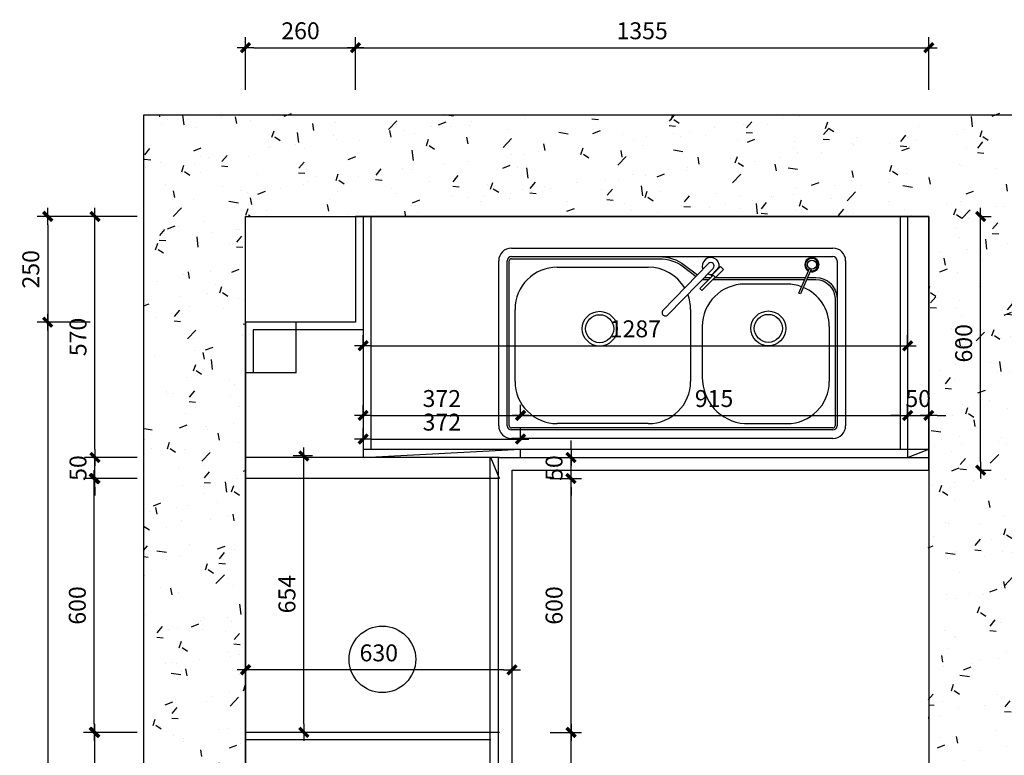
# Model space of a CAD drawing. Units: millimetres. Extents: x 265669761 to 265686784, y -103393936 to -103384428.
# Drawn here: x 265671038 to 265673366, y -103386178 to -103384438 of the extents above; entities that cross this region are included whole.
import ezdxf

# ---------------------------------------------------------------- set-up
doc = ezdxf.new("R2010")
doc.units = ezdxf.units.MM
doc.header["$LTSCALE"] = 3
doc.header["$PDMODE"] = 35
doc.linetypes.add('虚线', pattern=[30, 12, -18])
doc.layers.add('主编辑层', color=7, linetype='Continuous')
doc.layers.add('底图', color=7, linetype='Continuous')
doc.styles.add('zljj_DIM', font='txt')
doc.dimstyles.new('J4-dim', dxfattribs={"dimscale": 20, "dimtxt": 2.5, "dimasz": 1, "dimexe": 1.25, "dimexo": 6, "dimgap": 1, "dimtad": 1, "dimdec": 0, "dimzin": 0, "dimdsep": 46, "dimtxsty": 'zljj_DIM', "dimblk": 'YQTICK', "dimcen": 0.09, "dimdle": 1, "dimclrd": 8, "dimclre": 8, "dimclrt": 7, "dimadec": 1, "dimazin": 2, "dimtfac": 1, "dimtdec": 0, "dimtix": 1, "dimtmove": 2, "dimatfit": 3, "dimfxl": 10, "dimfxlon": 1, "dimtolj": 1, "dimtzin": 0, "dimarcsym": 0})

# ---------------------------------------------------------------- blocks, each defined once
blk = doc.blocks.new('YQTICK')
blk.add_line((-1, 1.110223024625157e-16), (1, 1.110223024625157e-16))
at = {"const_width": 0.4}
blk.add_lwpolyline([(0.5303300858899105, 0.5303300858899106), (-0.5303300858899106, -0.5303300858899105)], dxfattribs=at)
blk = doc.blocks.new('*D6')
at = {"color": 8, "lineweight": -2, "transparency": 16777216}
for p, q in [((265673307.06286, -103384903.6246638), (265673334.5124324, -103384903.6246638)), ((265673309.5124324, -103385483.6246638), (265673309.5124324, -103384923.6246638)), ((265673307.06286, -103385503.6246638), (265673334.5124324, -103385503.6246638))]:
    blk.add_line(p, q, dxfattribs=at)
at = {"layer": 'Defpoints', "color": 0, "transparency": 16777216}
for p in [(265673187.06286, -103384903.6246638), (265673309.5124324, -103384903.6246638), (265673187.06286, -103385503.6246638)]:
    blk.add_point(p, dxfattribs=at)
at = {"color": 8, "lineweight": -2, "transparency": 16777216, "xscale": 20, "yscale": 20, "zscale": 20}
for p, rotation in [((265673309.5124324, -103384903.6246638), 90), ((265673309.5124324, -103385503.6246638), 270)]:
    blk.add_blockref('YQTICK', p, dxfattribs=dict(at, rotation=rotation))
at = {"color": 7, "transparency": 16777216, "insert": (265673269.5124323, -103385203.6246639), "char_height": 40, "attachment_point": 5, "rotation": 90, "style": 'zljj_DIM'}
blk.add_mtext('\\A1;600', dxfattribs=at)
blk = doc.blocks.new('*D7')
at = {"color": 8, "lineweight": -2, "transparency": 16777216}
for p, q in [((265671572.0628598, -103384604.5804457), (265671572.0628598, -103384479.5804457)), ((265671832.0628598, -103384604.5804457), (265671832.0628598, -103384479.5804457)), ((265671592.0628598, -103384504.5804457), (265671812.0628598, -103384504.5804457))]:
    blk.add_line(p, q, dxfattribs=at)
at = {"layer": 'Defpoints', "color": 0, "transparency": 16777216}
for p in [(265671832.0628598, -103384504.5804457), (265671572.0628598, -103384903.6246638), (265671832.0628598, -103384903.6246638)]:
    blk.add_point(p, dxfattribs=at)
at = {"color": 8, "lineweight": -2, "transparency": 16777216, "xscale": 20, "yscale": 20, "zscale": 20, "rotation": 180}
blk.add_blockref('YQTICK', (265671572.0628598, -103384504.5804457), dxfattribs=at)
at = {"color": 8, "lineweight": -2, "transparency": 16777216, "xscale": 20, "yscale": 20, "zscale": 20}
blk.add_blockref('YQTICK', (265671832.0628598, -103384504.5804457), dxfattribs=at)
at = {"color": 7, "transparency": 16777216, "insert": (265671702.0628598, -103384464.5804457), "char_height": 40, "attachment_point": 5, "style": 'zljj_DIM'}
blk.add_mtext('\\A1;260', dxfattribs=at)
blk = doc.blocks.new('*D8')
at = {"color": 8, "lineweight": -2, "transparency": 16777216}
for p, q in [((265671832.0628598, -103384604.5804457), (265671832.0628598, -103384479.5804457)), ((265673187.0628598, -103384604.5804457), (265673187.0628598, -103384479.5804457)), ((265671852.0628598, -103384504.5804457), (265673167.0628598, -103384504.5804457))]:
    blk.add_line(p, q, dxfattribs=at)
at = {"layer": 'Defpoints', "color": 0, "transparency": 16777216}
for p in [(265673187.0628598, -103384504.5804457), (265671832.0628598, -103384903.6246638), (265673187.0628598, -103384903.6246638)]:
    blk.add_point(p, dxfattribs=at)
at = {"color": 8, "lineweight": -2, "transparency": 16777216, "xscale": 20, "yscale": 20, "zscale": 20, "rotation": 180}
blk.add_blockref('YQTICK', (265671832.0628598, -103384504.5804457), dxfattribs=at)
at = {"color": 8, "lineweight": -2, "transparency": 16777216, "xscale": 20, "yscale": 20, "zscale": 20}
blk.add_blockref('YQTICK', (265673187.0628598, -103384504.5804457), dxfattribs=at)
at = {"color": 7, "transparency": 16777216, "insert": (265672509.5628598, -103384464.5804457), "char_height": 40, "attachment_point": 5, "style": 'zljj_DIM'}
blk.add_mtext('\\A1;1355', dxfattribs=at)
blk = doc.blocks.new('*D9')
at = {"color": 8, "lineweight": -2, "transparency": 16777216}
for p, q in [((265671204.5784617, -103384903.6246638), (265671079.5784617, -103384903.6246638)), ((265671104.5784617, -103384923.6246638), (265671104.5784617, -103385133.6246638)), ((265671204.5784617, -103385153.6246638), (265671079.5784617, -103385153.6246638))]:
    blk.add_line(p, q, dxfattribs=at)
at = {"layer": 'Defpoints', "color": 0, "transparency": 16777216}
for p in [(265671572.06286, -103384903.6246638), (265671104.5784617, -103385153.6246638), (265671572.06286, -103385153.6246638)]:
    blk.add_point(p, dxfattribs=at)
at = {"color": 8, "lineweight": -2, "transparency": 16777216, "xscale": 20, "yscale": 20, "zscale": 20}
for p, rotation in [((265671104.5784617, -103384903.6246638), 90), ((265671104.5784617, -103385153.6246638), 270)]:
    blk.add_blockref('YQTICK', p, dxfattribs=dict(at, rotation=rotation))
at = {"color": 7, "transparency": 16777216, "insert": (265671064.5784616, -103385028.6246639), "char_height": 40, "attachment_point": 5, "rotation": 90, "style": 'zljj_DIM'}
blk.add_mtext('\\A1;250', dxfattribs=at)
blk = doc.blocks.new('*D10')
at = {"color": 8, "lineweight": -2, "transparency": 16777216}
for p, q in [((265671204.5784619, -103385153.6246638), (265671079.5784619, -103385153.6246638)), ((265671104.5784619, -103385173.6246638), (265671104.5784619, -103387333.6246638)), ((265671204.5784619, -103387353.6246638), (265671079.5784619, -103387353.6246638))]:
    blk.add_line(p, q, dxfattribs=at)
at = {"layer": 'Defpoints', "color": 0, "transparency": 16777216}
for p in [(265671572.06286, -103385153.6246638), (265671104.5784619, -103387353.6246638), (265671572.06286, -103387353.6246638)]:
    blk.add_point(p, dxfattribs=at)
at = {"color": 8, "lineweight": -2, "transparency": 16777216, "xscale": 20, "yscale": 20, "zscale": 20}
for p, rotation in [((265671104.5784619, -103385153.6246638), 90), ((265671104.5784619, -103387353.6246638), 270)]:
    blk.add_blockref('YQTICK', p, dxfattribs=dict(at, rotation=rotation))
at = {"color": 7, "transparency": 16777216, "insert": (265671064.5784618, -103386253.6246639), "char_height": 40, "attachment_point": 5, "rotation": 90, "style": 'zljj_DIM'}
blk.add_mtext('\\A1;2200', dxfattribs=at)
blk = doc.blocks.new('*U13')
at = {"layer": '主编辑层', "color": 7}
for p, q in [((85.68384531250922, 438.3370480238809), (-21.52448840963189, 328.1051235204213)), ((97.07800407975446, 427.2554237022414), (-10.13032964244485, 317.0234991987818)), ((111.3732270241017, 430.4765194188221), (94.25563811918255, 412.8761640887824))]:
    blk.add_line(p, q, dxfattribs=at)
blk.add_lwpolyline([(94.14604419923853, 408.7978931504767), (92.85608897684142, 410.0524657308706), (114.1569185956614, 431.9540414841613), (121.487140335259, 424.8248830116354), (100.186310716439, 402.9233072583447), (98.97825741308043, 404.0982244366896)], dxfattribs=at)
blk.add_lwpolyline([(96.58502841630252, 411.3056639062124), (101.4172416301444, 406.6059951924835), (70.53747936571017, 374.8553326792317), (65.70526615181006, 379.5550013930188)], close=True, dxfattribs=at)
for centre, radius, start, end in [((91.38092469610274, 432.7962358630612), 20.12643129708571, 353.3815388953601, 202.5393176308436), ((330.3219548517955, 435.920817596314), 16.83494945113325, 254.3480233352349, 239.7877757890867), ((330.3219548517955, 435.920817596314), 14.83494945113325, 255.3359594223343, 238.799839704067), ((91.38092469610274, 432.7962358630612), 7.947157536153099, 315.7966686009315, 135.7966686009315), ((91.38092469610274, 432.7962358630612), 20.12643129708571, 249.054019568185, 278.2117983058916), ((-15.82740902603837, 322.5643113596016), 7.947157536153099, 135.7966686009315, 315.7966686009315)]:
    blk.add_arc(centre, radius, start, end, dxfattribs=at)
at = {"layer": '底图', "color": 7}
for p, q in [((-380, 475), (380, 475)), ((-410, 55), (-410, 445)), ((410, 445), (410, 55)), ((-271.4127949555404, 429.991987541609), (-56.41279495554045, 429.9919875414926)), ((299.4719133956241, 368.4776773641352), (324.2806589232059, 427.1165304296301)), ((328.210119194584, 425.454066468752), (303.4013736668276, 366.8152134032571)), ((271.4127949555404, 389.9919875416672), (171.3243329764227, 389.991987541609)), ((303.4013736668276, 366.8152134032571), (299.4719133956241, 368.4776773641352)), ((-371.4127949555404, 159.991987541609), (-371.4127949555404, 329.991987541609)), ((43.58720504440134, 329.9919875414926), (43.58720504445955, 159.991987541609)), ((71.32433297648095, 289.991987541609), (71.32433297648095, 169.991987541609)), ((371.4127949555987, 289.9919875416672), (371.4127949555404, 159.991987541609)), ((-56.41279495554045, 59.99198754160898), (-271.4127949555404, 59.99198754160898)), ((171.3243329765974, 59.99198754160898), (271.4127949555404, 59.99198754160898)), ((380, 25), (-380, 25))]:
    blk.add_line(p, q, dxfattribs=at)
at = {"layer": '底图', "color": 251}
for p, q in [((-390, 55), (-390, 445)), ((-385, 55), (-385, 445)), ((-30.6055938405334, 455.0000000000582), (380, 455)), ((390, 445), (390, 55)), ((385, 355.9290864774375), (385, 55)), ((380, 50), (-380, 50)), ((380, 45), (-380, 45))]:
    blk.add_line(p, q, dxfattribs=at)
for points in [[(-380, 455), (-30.60559384059161, 455.0000000000582, -0.1626513290274771), (29.51084157358855, 434.9125409001135), (60.02661043044645, 411.9562035475974)], [(-380, 449.9999999999418), (-30.60559384059161, 450, -0.1626513290275153), (26.50501980283298, 430.9169138550642), (57.02078865969088, 407.9605765025481)], [(317.8581500928267, 400.9857758646249), (339.3247856872622, 400.9857758646249, -0.40494574110346), (385.0012216590112, 355.8752539340639)], [(319.9735347082024, 405.9857758646249), (339.3482647610945, 405.9857758646249, -0.4050864226347888), (390, 355.9857758643921)]]:
    blk.add_lwpolyline(points, format="xyb", dxfattribs=at)
for points in [[(71.52891578397248, 400.9857758645085), (86.54820826521609, 400.9857758645085)], [(76.39176900027087, 405.9857758645085), (91.41106148151448, 405.9857758645085)], [(95.95118130312767, 400.9857758645085), (313.2253396842279, 400.9857758646249)], [(103.1647777787293, 405.9857758645085), (315.3407242996036, 405.9857758646249)]]:
    blk.add_lwpolyline(points, dxfattribs=at)
at = {"layer": '底图', "color": 7}
blk.add_circle((330.3219548517955, 435.920817596314), 10.67767432587337, dxfattribs=at)
at = {"layer": '底图', "color": 251}
for centre, radius in [((227.360323664383, 285.2996969589149), 41.10551632974057), ((-171.2966741853743, 284.5140710726846), 41.10551632974057), ((-171.2966741853743, 284.5140710726846), 33.10551632974057), ((227.360323664383, 285.2996969589149), 33.10551632974057)]:
    blk.add_circle(centre, radius, dxfattribs=at)
at = {"layer": '底图', "color": 7}
for centre, radius, start, end in [((-380, 445), 30, 90, 180), ((380, 445), 30, 0, 90), ((-271.4127949555404, 329.991987541609), 100, 90, 180), ((-56.41279495559866, 329.9919875414926), 100, 30.53313047652908, 90), ((171.3243329764809, 289.991987541609), 100, 90, 180), ((271.4127949555987, 289.9919875416672), 100, 69.78452773202314, 90), ((271.4127949555987, 289.9919875416672), 100, 0, 67.33889105569823), ((-56.41279495559866, 329.9919875414926), 100, 0, 20.82296101142301), ((180.277570097649, 168.5858394698589), 108.9623106012156, 179.2605829866807, 265.286795026096), ((-271.4127949555404, 159.991987541609), 100, 180, 270), ((-56.41279495554045, 159.991987541609), 100, 270, 0), ((271.4127949555404, 159.991987541609), 100, 270, 0), ((-380, 55), 30, 180, 270), ((380, 55), 30, 270, 0)]:
    blk.add_arc(centre, radius, start, end, dxfattribs=at)
at = {"layer": '底图', "color": 251}
for centre, radius, start, end in [((-380, 445), 10, 90, 180), ((-380, 445), 5, 90, 180), ((380, 445), 10, 0, 90), ((-380, 55), 10, 180, 270), ((-380, 55), 5, 180, 270), ((380, 55), 5, 270, 0), ((380, 55), 10, 270, 0)]:
    blk.add_arc(centre, radius, start, end, dxfattribs=at)
blk = doc.blocks.new('*D16')
at = {"color": 8, "lineweight": -2, "transparency": 16777216}
for p, q in [((265671316.147893, -103386123.6246638), (265671191.147893, -103386123.6246638)), ((265671216.147893, -103386413.6246638), (265671216.147893, -103386143.6246638)), ((265671316.147893, -103386433.6246638), (265671191.147893, -103386433.6246638))]:
    blk.add_line(p, q, dxfattribs=at)
at = {"layer": 'Defpoints', "color": 0, "transparency": 16777216}
for p in [(265671216.147893, -103386123.6246638), (265671572.06286, -103386123.6246638), (265671572.06286, -103386433.6246638)]:
    blk.add_point(p, dxfattribs=at)
at = {"color": 8, "lineweight": -2, "transparency": 16777216, "xscale": 20, "yscale": 20, "zscale": 20}
for p, rotation in [((265671216.147893, -103386123.6246638), 90), ((265671216.147893, -103386433.6246638), 270)]:
    blk.add_blockref('YQTICK', p, dxfattribs=dict(at, rotation=rotation))
at = {"color": 7, "transparency": 16777216, "insert": (265671176.147893, -103386278.6246639), "char_height": 40, "attachment_point": 5, "rotation": 90, "style": 'zljj_DIM'}
blk.add_mtext('\\A1;310', dxfattribs=at)
blk = doc.blocks.new('*D17')
at = {"color": 8, "lineweight": -2, "transparency": 16777216}
for p, q in [((265671216.1478932, -103385453.6246638), (265671216.1478932, -103385433.6246638)), ((265671316.1478932, -103385473.6246638), (265671191.1478932, -103385473.6246638)), ((265671216.1478932, -103385523.6246638), (265671216.1478932, -103385473.6246638)), ((265671316.1478932, -103385523.6246638), (265671191.1478932, -103385523.6246638)), ((265671216.1478932, -103385543.6246638), (265671216.1478932, -103385563.6246638))]:
    blk.add_line(p, q, dxfattribs=at)
at = {"layer": 'Defpoints', "color": 0, "transparency": 16777216}
for p in [(265671216.1478932, -103385473.6246638), (265671572.06286, -103385473.6246638), (265671572.06286, -103385523.6246638)]:
    blk.add_point(p, dxfattribs=at)
at = {"color": 8, "lineweight": -2, "transparency": 16777216, "xscale": 20, "yscale": 20, "zscale": 20}
for p, rotation in [((265671216.1478932, -103385473.6246638), 270), ((265671216.1478932, -103385523.6246638), 90)]:
    blk.add_blockref('YQTICK', p, dxfattribs=dict(at, rotation=rotation))
at = {"color": 7, "transparency": 16777216, "insert": (265671176.1478931, -103385498.6246639), "char_height": 40, "attachment_point": 5, "rotation": 90, "style": 'zljj_DIM'}
blk.add_mtext('\\A1;50', dxfattribs=at)
blk = doc.blocks.new('*D18')
at = {"color": 8, "lineweight": -2, "transparency": 16777216}
for p, q in [((265671316.1478934, -103384903.6246638), (265671191.1478934, -103384903.6246638)), ((265671216.1478934, -103385453.6246638), (265671216.1478934, -103384923.6246638)), ((265671316.1478934, -103385473.6246638), (265671191.1478934, -103385473.6246638))]:
    blk.add_line(p, q, dxfattribs=at)
at = {"layer": 'Defpoints', "color": 0, "transparency": 16777216}
for p in [(265671216.1478934, -103384903.6246638), (265671572.06286, -103384903.6246638), (265671572.06286, -103385473.6246638)]:
    blk.add_point(p, dxfattribs=at)
at = {"color": 8, "lineweight": -2, "transparency": 16777216, "xscale": 20, "yscale": 20, "zscale": 20}
for p, rotation in [((265671216.1478934, -103384903.6246638), 90), ((265671216.1478934, -103385473.6246638), 270)]:
    blk.add_blockref('YQTICK', p, dxfattribs=dict(at, rotation=rotation))
at = {"color": 7, "transparency": 16777216, "insert": (265671176.1478933, -103385188.6246639), "char_height": 40, "attachment_point": 5, "rotation": 90, "style": 'zljj_DIM'}
blk.add_mtext('\\A1;570', dxfattribs=at)
blk = doc.blocks.new('*D19')
at = {"color": 8, "lineweight": -2, "transparency": 16777216}
for p, q in [((265671314.5175064, -103385523.6246638), (265671189.5175064, -103385523.6246638)), ((265671214.5175064, -103386103.6246638), (265671214.5175064, -103385543.6246638)), ((265671314.5175064, -103386123.6246638), (265671189.5175064, -103386123.6246638))]:
    blk.add_line(p, q, dxfattribs=at)
at = {"layer": 'Defpoints', "color": 0, "transparency": 16777216}
for p in [(265671214.5175064, -103385523.6246638), (265671572.06286, -103385523.6246638), (265671572.06286, -103386123.6246638)]:
    blk.add_point(p, dxfattribs=at)
at = {"color": 8, "lineweight": -2, "transparency": 16777216, "xscale": 20, "yscale": 20, "zscale": 20}
for p, rotation in [((265671214.5175064, -103385523.6246638), 90), ((265671214.5175064, -103386123.6246638), 270)]:
    blk.add_blockref('YQTICK', p, dxfattribs=dict(at, rotation=rotation))
at = {"color": 7, "transparency": 16777216, "insert": (265671174.5175063, -103385823.6246639), "char_height": 40, "attachment_point": 5, "rotation": 90, "style": 'zljj_DIM'}
blk.add_mtext('\\A1;600', dxfattribs=at)
blk = doc.blocks.new('*D34')
at = {"color": 8, "lineweight": -2, "transparency": 16777216}
for p, q in [((265672292.06286, -103386123.6246638), (265672366.4276803, -103386123.6246638)), ((265672341.4276803, -103386413.6246638), (265672341.4276803, -103386143.6246638)), ((265672290.06286, -103386433.6246638), (265672366.4276803, -103386433.6246638))]:
    blk.add_line(p, q, dxfattribs=at)
at = {"layer": 'Defpoints', "color": 0, "transparency": 16777216}
for p in [(265672172.06286, -103386123.6246638), (265672341.4276803, -103386123.6246638), (265672170.06286, -103386433.6246638)]:
    blk.add_point(p, dxfattribs=at)
at = {"color": 8, "lineweight": -2, "transparency": 16777216, "xscale": 20, "yscale": 20, "zscale": 20}
for p, rotation in [((265672341.4276803, -103386123.6246638), 90), ((265672341.4276803, -103386433.6246638), 270)]:
    blk.add_blockref('YQTICK', p, dxfattribs=dict(at, rotation=rotation))
at = {"color": 7, "transparency": 16777216, "insert": (265672301.4276802, -103386278.6246638), "char_height": 40, "attachment_point": 5, "rotation": 90, "style": 'zljj_DIM'}
blk.add_mtext('\\A1;310', dxfattribs=at)
blk = doc.blocks.new('*D35')
at = {"color": 8, "lineweight": -2, "transparency": 16777216}
for p, q in [((265672292.06286, -103385523.6246638), (265672366.4276804, -103385523.6246638)), ((265672341.4276804, -103386103.6246638), (265672341.4276804, -103385543.6246638)), ((265672292.06286, -103386123.6246638), (265672366.4276804, -103386123.6246638))]:
    blk.add_line(p, q, dxfattribs=at)
at = {"layer": 'Defpoints', "color": 0, "transparency": 16777216}
for p in [(265672172.06286, -103385523.6246638), (265672341.4276804, -103385523.6246638), (265672172.06286, -103386123.6246638)]:
    blk.add_point(p, dxfattribs=at)
at = {"color": 8, "lineweight": -2, "transparency": 16777216, "xscale": 20, "yscale": 20, "zscale": 20}
for p, rotation in [((265672341.4276804, -103385523.6246638), 90), ((265672341.4276804, -103386123.6246638), 270)]:
    blk.add_blockref('YQTICK', p, dxfattribs=dict(at, rotation=rotation))
at = {"color": 7, "transparency": 16777216, "insert": (265672301.4276803, -103385823.6246639), "char_height": 40, "attachment_point": 5, "rotation": 90, "style": 'zljj_DIM'}
blk.add_mtext('\\A1;600', dxfattribs=at)
blk = doc.blocks.new('*D36')
at = {"color": 8, "lineweight": -2, "transparency": 16777216}
for p, q in [((265672341.4276807, -103385453.6246638), (265672341.4276807, -103385433.6246638)), ((265672290.06286, -103385473.6246638), (265672366.4276807, -103385473.6246638)), ((265672341.4276807, -103385523.6246638), (265672341.4276807, -103385473.6246638)), ((265672292.06286, -103385523.6246638), (265672366.4276807, -103385523.6246638)), ((265672341.4276807, -103385543.6246638), (265672341.4276807, -103385563.6246638))]:
    blk.add_line(p, q, dxfattribs=at)
at = {"layer": 'Defpoints', "color": 0, "transparency": 16777216}
for p in [(265672170.06286, -103385473.6246638), (265672341.4276807, -103385473.6246638), (265672172.06286, -103385523.6246638)]:
    blk.add_point(p, dxfattribs=at)
at = {"color": 8, "lineweight": -2, "transparency": 16777216, "xscale": 20, "yscale": 20, "zscale": 20}
for p, rotation in [((265672341.4276807, -103385473.6246638), 270), ((265672341.4276807, -103385523.6246638), 90)]:
    blk.add_blockref('YQTICK', p, dxfattribs=dict(at, rotation=rotation))
at = {"color": 7, "transparency": 16777216, "insert": (265672301.4276806, -103385498.6246639), "char_height": 40, "attachment_point": 5, "rotation": 90, "style": 'zljj_DIM'}
blk.add_mtext('\\A1;50', dxfattribs=at)
blk = doc.blocks.new('*D37')
at = {"color": 8, "lineweight": -2, "transparency": 16777216}
for p, q in [((265671850.0628598, -103385374.2326272), (265671850.0628598, -103385349.2326272)), ((265672222.0628599, -103385374.2326272), (265672222.0628599, -103385349.2326272)), ((265671870.0628598, -103385374.2326272), (265672202.0628599, -103385374.2326272))]:
    blk.add_line(p, q, dxfattribs=at)
at = {"layer": 'Defpoints', "color": 0, "transparency": 16777216}
for p in [(265672222.0628599, -103385374.2326272), (265671850.0628598, -103385453.6246638), (265672222.0628599, -103385453.6246638)]:
    blk.add_point(p, dxfattribs=at)
at = {"color": 8, "lineweight": -2, "transparency": 16777216, "xscale": 20, "yscale": 20, "zscale": 20, "rotation": 180}
blk.add_blockref('YQTICK', (265671850.0628598, -103385374.2326272), dxfattribs=at)
at = {"color": 8, "lineweight": -2, "transparency": 16777216, "xscale": 20, "yscale": 20, "zscale": 20}
blk.add_blockref('YQTICK', (265672222.0628599, -103385374.2326272), dxfattribs=at)
at = {"color": 7, "transparency": 16777216, "insert": (265672036.0628598, -103385334.2326272), "char_height": 40, "attachment_point": 5, "style": 'zljj_DIM'}
blk.add_mtext('\\A1;372', dxfattribs=at)
blk = doc.blocks.new('*D38')
at = {"color": 8, "lineweight": -2, "transparency": 16777216}
for p, q in [((265672222.0628599, -103385374.2326272), (265672222.0628599, -103385349.2326272)), ((265673137.0628599, -103385374.2326272), (265673137.0628599, -103385349.2326272)), ((265672242.0628599, -103385374.2326272), (265673117.0628599, -103385374.2326272))]:
    blk.add_line(p, q, dxfattribs=at)
at = {"layer": 'Defpoints', "color": 0, "transparency": 16777216}
for p in [(265673137.0628599, -103385374.2326272), (265672222.0628599, -103385453.6246638), (265673137.0628599, -103385453.6246638)]:
    blk.add_point(p, dxfattribs=at)
at = {"color": 8, "lineweight": -2, "transparency": 16777216, "xscale": 20, "yscale": 20, "zscale": 20, "rotation": 180}
blk.add_blockref('YQTICK', (265672222.0628599, -103385374.2326272), dxfattribs=at)
at = {"color": 8, "lineweight": -2, "transparency": 16777216, "xscale": 20, "yscale": 20, "zscale": 20}
blk.add_blockref('YQTICK', (265673137.0628599, -103385374.2326272), dxfattribs=at)
at = {"color": 7, "transparency": 16777216, "insert": (265672679.5628599, -103385334.2326272), "char_height": 40, "attachment_point": 5, "style": 'zljj_DIM'}
blk.add_mtext('\\A1;915', dxfattribs=at)
blk = doc.blocks.new('*D39')
at = {"color": 8, "lineweight": -2, "transparency": 16777216}
for p, q in [((265673137.0628599, -103385374.2326272), (265673137.0628599, -103385349.2326272)), ((265673187.0628598, -103385374.2326272), (265673187.0628598, -103385349.2326272)), ((265673117.0628599, -103385374.2326272), (265673097.0628599, -103385374.2326272)), ((265673137.0628599, -103385374.2326272), (265673187.0628598, -103385374.2326272)), ((265673207.0628598, -103385374.2326272), (265673227.0628598, -103385374.2326272))]:
    blk.add_line(p, q, dxfattribs=at)
at = {"layer": 'Defpoints', "color": 0, "transparency": 16777216}
for p in [(265673187.0628598, -103385374.2326272), (265673137.0628599, -103385453.6246638), (265673187.0628598, -103385453.6246638)]:
    blk.add_point(p, dxfattribs=at)
at = {"color": 8, "lineweight": -2, "transparency": 16777216, "xscale": 20, "yscale": 20, "zscale": 20}
blk.add_blockref('YQTICK', (265673137.0628599, -103385374.2326272), dxfattribs=at)
at = {"color": 8, "lineweight": -2, "transparency": 16777216, "xscale": 20, "yscale": 20, "zscale": 20, "rotation": 180}
blk.add_blockref('YQTICK', (265673187.0628598, -103385374.2326272), dxfattribs=at)
at = {"color": 7, "transparency": 16777216, "insert": (265673162.0628598, -103385334.2326272), "char_height": 40, "attachment_point": 5, "style": 'zljj_DIM'}
blk.add_mtext('\\A1;50', dxfattribs=at)
blk = doc.blocks.new('*D67')
at = {"color": 8, "lineweight": -2, "transparency": 16777216}
for p, q in [((265672202.0628598, -103385975.7276399), (265672202.0628598, -103385950.7276399)), ((265671572.0628598, -103385975.7276399), (265671572.0628598, -103386000.7276399)), ((265672182.0628598, -103385975.7276399), (265671592.0628598, -103385975.7276399))]:
    blk.add_line(p, q, dxfattribs=at)
at = {"layer": 'Defpoints', "color": 0, "transparency": 16777216}
for p in [(265671572.0628598, -103385955.8009959), (265671572.0628598, -103385975.7276399), (265672202.0628598, -103385984.2515655)]:
    blk.add_point(p, dxfattribs=at)
at = {"color": 8, "lineweight": -2, "transparency": 16777216, "xscale": 20, "yscale": 20, "zscale": 20, "rotation": 180}
blk.add_blockref('YQTICK', (265671572.0628598, -103385975.7276399), dxfattribs=at)
at = {"color": 8, "lineweight": -2, "transparency": 16777216, "xscale": 20, "yscale": 20, "zscale": 20}
blk.add_blockref('YQTICK', (265672202.0628598, -103385975.7276399), dxfattribs=at)
at = {"color": 7, "transparency": 16777216, "insert": (265671887.0628598, -103385935.7276399), "char_height": 40, "attachment_point": 5, "style": 'zljj_DIM'}
blk.add_mtext('\\A1;630', dxfattribs=at)
blk = doc.blocks.new('*D96')
at = {"color": 8, "lineweight": -2, "transparency": 16777216}
for p, q in [((265671730.06286, -103385470.0000001), (265671685.0000002, -103385470.0000001)), ((265671710.0000002, -103386103.6246638), (265671710.0000002, -103385490.0000001)), ((265671810.0000002, -103386123.6246638), (265671685.0000002, -103386123.6246638))]:
    blk.add_line(p, q, dxfattribs=at)
at = {"layer": 'Defpoints', "color": 0, "transparency": 16777216}
for p in [(265671710.0000002, -103385470.0000001), (265671850.06286, -103385470.0000001), (265672050.0000001, -103386123.6246638)]:
    blk.add_point(p, dxfattribs=at)
at = {"color": 8, "lineweight": -2, "transparency": 16777216, "xscale": 20, "yscale": 20, "zscale": 20}
for p, rotation in [((265671710.0000002, -103385470.0000001), 90), ((265671710.0000002, -103386123.6246638), 270)]:
    blk.add_blockref('YQTICK', p, dxfattribs=dict(at, rotation=rotation))
at = {"color": 7, "transparency": 16777216, "insert": (265671670.0000001, -103385796.812332), "char_height": 40, "attachment_point": 5, "rotation": 90, "style": 'zljj_DIM'}
blk.add_mtext('\\A1;654', dxfattribs=at)
blk = doc.blocks.new('*D97')
at = {"color": 8, "lineweight": -2, "transparency": 16777216}
for p, q in [((265671850.0628598, -103385209.4304831), (265671850.0628598, -103385184.4304831)), ((265673137.0628598, -103385209.4304831), (265673137.0628598, -103385184.4304831)), ((265671870.0628598, -103385209.4304831), (265673117.0628598, -103385209.4304831))]:
    blk.add_line(p, q, dxfattribs=at)
at = {"layer": 'Defpoints', "color": 0, "transparency": 16777216}
for p in [(265673137.0628598, -103385209.4304831), (265673137.0628598, -103385280), (265671850.0628598, -103385310)]:
    blk.add_point(p, dxfattribs=at)
at = {"color": 8, "lineweight": -2, "transparency": 16777216, "xscale": 20, "yscale": 20, "zscale": 20, "rotation": 180}
blk.add_blockref('YQTICK', (265671850.0628598, -103385209.4304831), dxfattribs=at)
at = {"color": 8, "lineweight": -2, "transparency": 16777216, "xscale": 20, "yscale": 20, "zscale": 20}
blk.add_blockref('YQTICK', (265673137.0628598, -103385209.4304831), dxfattribs=at)
at = {"color": 7, "transparency": 16777216, "insert": (265672493.5628598, -103385169.4304831), "char_height": 40, "attachment_point": 5, "style": 'zljj_DIM'}
blk.add_mtext('\\A1;1287', dxfattribs=at)
blk = doc.blocks.new('*D108')
at = {"color": 8, "lineweight": -2, "transparency": 16777216}
for p, q in [((265671850.0628598, -103385430), (265671850.0628598, -103385405)), ((265672222.0628599, -103385430), (265672222.0628599, -103385405)), ((265671870.0628598, -103385430), (265672202.0628599, -103385430))]:
    blk.add_line(p, q, dxfattribs=at)
at = {"layer": 'Defpoints', "color": 0, "transparency": 16777216}
for p in [(265672222.0628599, -103385430), (265671850.0628598, -103385460), (265672222.0628599, -103385460)]:
    blk.add_point(p, dxfattribs=at)
at = {"color": 8, "lineweight": -2, "transparency": 16777216, "xscale": 20, "yscale": 20, "zscale": 20, "rotation": 180}
blk.add_blockref('YQTICK', (265671850.0628598, -103385430), dxfattribs=at)
at = {"color": 8, "lineweight": -2, "transparency": 16777216, "xscale": 20, "yscale": 20, "zscale": 20}
blk.add_blockref('YQTICK', (265672222.0628599, -103385430), dxfattribs=at)
at = {"color": 7, "transparency": 16777216, "insert": (265672036.0628598, -103385390), "char_height": 40, "attachment_point": 5, "style": 'zljj_DIM'}
blk.add_mtext('\\A1;372', dxfattribs=at)

msp = doc.modelspace()

# ---------------------------------------------------------------- hatches: boundary and pattern name
at = {"true_color": 0x636466}
h = msp.add_hatch(dxfattribs=at)
h.set_pattern_fill('AR-CONC', color=251)
h.set_pattern_definition([(49.99999999999999, (0, 0), (182.184668996004, -15.93908553890309), [19.05, -209.55]), (355, (0, 0), (-35.24342142496934, 191.0568452390351), [15.24, -167.64058417]), (100.4514447, (15.182007, -1.3282535), (146.9412470903533, 175.1177519121951), [16.1900088, -178.0902446]), (46.18420000000001, (0, 50.8), (271.0790408921299, -42.04232793272715), [28.575, -314.325]), (96.63555760999996, (22.5899, 47.2965), (237.404134051503, 247.4261245977215), [24.28502314, -267.13560816]), (351.1841511700001, (0, 50.8), (237.404134064977, 247.4261245855326), [22.85996707, -251.45973192]), (21, (25.4, 38.1), (151.6143912691325, -102.2651981870876), [19.05, -209.55]), (326.0000000000001, (25.4, 38.1), (61.80202834764707, 184.1879661223193), [15.24, -167.64]), (71.45144499999999, (38.0345326, 29.5779001), (213.4164192787161, 81.92276888590524), [16.1900088, -178.0899376]), (37.50000000000001, (0, 0), (3.088603250591817, 84.55503887315311), [0, -165.608, 0, -170.18, 0, -168.275]), (7.499999999999999, (0, 0), (66.81966251030575, 100.1805748181195), [0, -97.02799999999999, 0, -161.798, 0, -64.135]), (327.5, (-56.642, 0), (135.5905951668714, -5.728743992673444), [0, -63.5, 0, -198.12, 0, -262.89]), (317.5, (-82.042, 0), (148.129181386018, 25.42649103333303), [0, -82.55, 0, -131.572, 0, -186.69])])
h.paths.add_polyline_path([(265673187.0628598, -103384903.6246638), (265673187.0628598, -103385503.6246638), (265673187.0628598, -103387098.6246638), (265673427.0628598, -103387098.6246638), (265673427.0628598, -103384663.6246638), (265671332.0628598, -103384663.6246638), (265671332.0628598, -103387718.6246638), (265671997.0628598, -103387718.6246638), (265671997.0628598, -103387353.6246638), (265671572.0628599, -103387353.6246638), (265671572.0628598, -103387353.6246638), (265671572.0628598, -103385153.6246638), (265671572.0628598, -103384903.6246638), (265671832.0628598, -103384903.6246638)])

# ---------------------------------------------------------------- linework, layer by layer
at = {"color": 7, "true_color": 0xffffff}
for p, q in [((265671332.0628598, -103384663.6246638), (265673427.0628598, -103384663.6246638)), ((265671332.0628598, -103387718.6246638), (265671332.0628598, -103384663.6246638)), ((265671572.0628598, -103384903.6246638), (265673187.0628598, -103384903.6246638)), ((265671572.0628598, -103384903.6246638), (265671832.0628598, -103384903.6246638)), ((265671572.0628598, -103385153.6246638), (265671572.0628598, -103384903.6246638)), ((265671832.0628598, -103384903.6246638), (265671832.0628598, -103385153.6246638)), ((265671850.0628598, -103384903.6246638), (265671850.0628598, -103385473.6246638)), ((265671850.0628598, -103384921.6246638), (265671850.0628598, -103385171.6246638)), ((265671868.0628598, -103384903.6246638), (265671868.0628598, -103385453.6246638)), ((265673119.0628598, -103384903.6246638), (265673119.0628599, -103385453.6246638)), ((265673137.0628598, -103384903.6246638), (265673137.0628599, -103385473.6246638)), ((265673187.0628598, -103384903.6246638), (265673187.0628598, -103387098.6246638)), ((265671572.0628598, -103387353.6246638), (265671572.0628598, -103385153.6246638)), ((265671832.0628598, -103385153.6246638), (265671572.0628598, -103385153.6246638)), ((265671692.0628598, -103385273.6246637), (265671692.0628598, -103385153.6246638)), ((265671692.0628598, -103385171.6246638), (265671590.0628598, -103385171.6246638)), ((265671590.0628598, -103385171.6246638), (265671590.0628598, -103385273.6246638)), ((265671850.0628598, -103385171.6246638), (265671692.0628598, -103385171.6246638)), ((265671692.0628598, -103385273.6246638), (265671572.0628598, -103385273.6246638)), ((265671850.0628598, -103385453.6246638), (265673187.0628598, -103385453.6246638)), ((265671850.0628598, -103385473.6246638), (265672222.0628599, -103385453.6246638)), ((265672222.0628599, -103385473.6246638), (265672222.0628599, -103385453.6246638)), ((265673137.0628599, -103385473.6246638), (265673187.0628598, -103385453.6246638)), ((265672172.0628599, -103385473.6246638), (265671572.0628598, -103385473.6246638)), ((265672150.0628599, -103387353.6246637), (265672150.0628599, -103385473.6246638)), ((265672172.0628599, -103385523.6246638), (265672152.0628599, -103385473.6246638)), ((265672170.0628599, -103387353.6246637), (265672170.0628599, -103385473.6246638)), ((265672172.0628599, -103385473.6246638), (265673187.0628598, -103385473.6246638)), ((265672172.0628599, -103385523.6246638), (265671572.0628598, -103385523.6246638)), ((265672172.0628599, -103386123.6246638), (265671572.0628598, -103386123.6246638)), ((265672152.0628598, -103386141.6246638), (265671572.0628598, -103386141.6246638))]:
    msp.add_line(p, q, dxfattribs=at)
at = {"color": 6}
for p, q in [((265672202.0628598, -103387353.6246637), (265672202.0628598, -103385503.6246638)), ((265672202.0628598, -103385503.6246638), (265673187.0628598, -103385503.6246638))]:
    msp.add_line(p, q, dxfattribs=at)
msp.add_lwpolyline([(265673187.0628598, -103385503.6246638), (265673187.0628598, -103384903.6246638), (265671832.0628598, -103384903.6246638), (265671832.0628598, -103385153.6246638), (265671692.0628598, -103385153.6246638), (265671572.0628598, -103385153.6246638), (265671572.0628598, -103385273.6246638), (265671572.0628599, -103387353.6246638), (265672202.0628598, -103387353.6246638)], dxfattribs=at)
at = {"color": 7, "true_color": 0xffffff}
msp.add_circle((265671895.5101064, -103385950.9430331), 78.77290174889923, dxfattribs=at)

# ---------------------------------------------------------------- block references
at = {"color": 251, "linetype": '虚线'}
msp.add_blockref('*U13', (265672580.4464611, -103385453.6246638), dxfattribs=at)

# ---------------------------------------------------------------- dimensions: what is measured, and where the dimension line sits
at = {"color": 7, "true_color": 0xffffff}
for base, p1, p2, picture, middle in [((265671832.0628598, -103384504.5804457), (265671572.0628598, -103384903.6246638), (265671832.0628598, -103384903.6246638), '*D7', (265671702.0628598, -103384464.5804457)), ((265673187.0628598, -103384504.5804457), (265671832.0628598, -103384903.6246638), (265673187.0628598, -103384903.6246638), '*D8', (265672509.5628598, -103384464.5804457)), ((265673137.0628598, -103385209.4304831), (265671850.0628598, -103385310), (265673137.0628598, -103385280), '*D97', (265672493.5628598, -103385169.4304831)), ((265672222.0628599, -103385374.2326272), (265671850.0628598, -103385453.6246638), (265672222.0628599, -103385453.6246638), '*D37', (265672036.0628598, -103385334.2326272)), ((265673137.0628599, -103385374.2326272), (265672222.0628599, -103385453.6246638), (265673137.0628599, -103385453.6246638), '*D38', (265672679.5628599, -103385334.2326272)), ((265673187.0628598, -103385374.2326272), (265673137.0628599, -103385453.6246638), (265673187.0628598, -103385453.6246638), '*D39', (265673162.0628598, -103385334.2326272)), ((265672222.0628599, -103385430), (265671850.0628598, -103385460), (265672222.0628599, -103385460), '*D108', (265672036.0628598, -103385390)), ((265671572.0628598, -103385975.7276399), (265672202.0628598, -103385984.2515655), (265671572.0628598, -103385955.8009959), '*D67', (265671887.0628598, -103385935.7276399))]:
    dim = msp.add_linear_dim(base=base, p1=p1, p2=p2, dimstyle='J4-dim', override={"dimtxt": 2, "dimfxl": 5}, dxfattribs=at)
    dim.commit()
    dim.dimension.update_dxf_attribs({"geometry": picture, "text_midpoint": middle})
for base, p1, p2, picture, middle in [((265671104.5784617, -103385153.6246638), (265671572.0628598, -103384903.6246638), (265671572.0628598, -103385153.6246638), '*D9', (265671064.5784616, -103385028.6246639)), ((265671216.1478934, -103384903.6246638), (265671572.0628598, -103385473.6246638), (265671572.0628598, -103384903.6246638), '*D18', (265671176.1478933, -103385188.6246639)), ((265673309.5124324, -103384903.6246638), (265673187.0628598, -103385503.6246638), (265673187.0628598, -103384903.6246638), '*D6', (265673269.5124323, -103385203.6246639)), ((265671104.5784619, -103387353.6246638), (265671572.0628598, -103385153.6246638), (265671572.0628599, -103387353.6246638), '*D10', (265671064.5784618, -103386253.6246639)), ((265671216.1478932, -103385473.6246638), (265671572.0628598, -103385523.6246638), (265671572.0628598, -103385473.6246638), '*D17', (265671176.1478931, -103385498.6246639)), ((265672341.4276807, -103385473.6246638), (265672172.0628599, -103385523.6246638), (265672170.0628599, -103385473.6246638), '*D36', (265672301.4276806, -103385498.6246639)), ((265671710.0000002, -103385470.0000001), (265672050, -103386123.6246638), (265671850.0628598, -103385470), '*D96', (265671670.0000001, -103385796.812332)), ((265671214.5175064, -103385523.6246638), (265671572.0628599, -103386123.6246638), (265671572.0628599, -103385523.6246638), '*D19', (265671174.5175063, -103385823.6246639)), ((265672341.4276804, -103385523.6246638), (265672172.0628599, -103386123.6246638), (265672172.0628599, -103385523.6246638), '*D35', (265672301.4276803, -103385823.6246639)), ((265671216.147893, -103386123.6246638), (265671572.0628599, -103386433.6246638), (265671572.0628599, -103386123.6246638), '*D16', (265671176.147893, -103386278.6246639)), ((265672341.4276803, -103386123.6246638), (265672170.0628599, -103386433.6246637), (265672172.0628599, -103386123.6246638), '*D34', (265672301.4276802, -103386278.6246638))]:
    dim = msp.add_linear_dim(base=base, p1=p1, p2=p2, angle=90, dimstyle='J4-dim', override={"dimtxt": 2, "dimfxl": 5}, dxfattribs=at)
    dim.commit()
    dim.dimension.update_dxf_attribs({"geometry": picture, "text_midpoint": middle})

doc.saveas('drawing.dxf')
